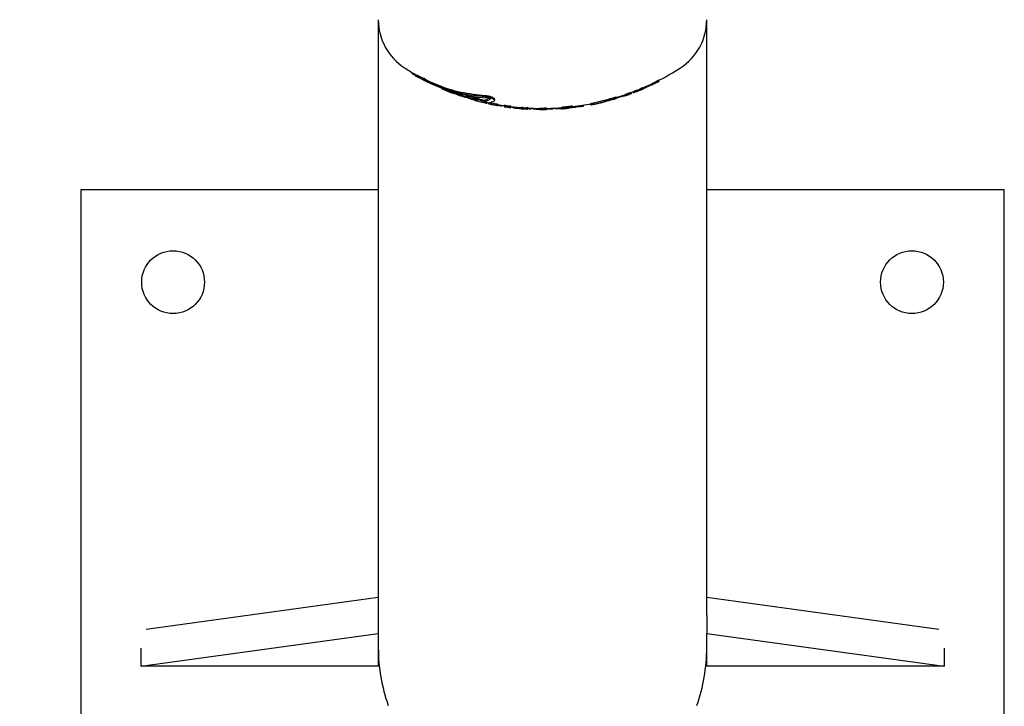
# Model space of a CAD drawing. Units: millimetres. Extents: x 1272 to 1883, y 692 to 1183.
# Drawn here: x 1554 to 1580, y 909 to 928 of the extents above; entities that cross this region are included whole.
import ezdxf

# ---------------------------------------------------------------- set-up
doc = ezdxf.new("R2010")
doc.units = ezdxf.units.MM
doc.header["$LTSCALE"] = 100
doc.layers.add('VUES', color=7, linetype='Continuous')
doc.styles.add('SLDTEXTSTYLE0', font='TXT', dxfattribs={"width": 0.75})
doc.dimstyles.new('SLDDIMSTYLE3', dxfattribs={"dimtxt": 15.875, "dimasz": 8, "dimexe": 0, "dimexo": 0.0625, "dimgap": 3.96875, "dimtad": 2, "dimdec": 0, "dimrnd": 1e-09, "dimzin": 12, "dimdsep": 46, "dimtxsty": 'SLDTEXTSTYLE0', "dimblk1": 'DOT', "dimblk2": 'DOT', "dimsah": 1, "dimcen": 0.09, "dimse1": 1, "dimse2": 1, "dimadec": 0, "dimazin": 3, "dimtfac": 1, "dimtdec": 0, "dimtofl": 0, "dimtmove": 0, "dimatfit": 3, "dimldrblk": 'DOT', "dimfxl": 0, "dimfrac": 2, "dimtolj": 1, "dimtzin": 12, "dimarcsym": 0})

# ---------------------------------------------------------------- blocks, each defined once
blk = doc.blocks.new('_Dot')
at = {"color": 0, "linetype": 'ByBlock', "lineweight": -2}
blk.add_line((-0.5, 0), (-1, 0), dxfattribs=at)
at = {"color": 0, "linetype": 'ByBlock', "const_width": 0.5}
blk.add_lwpolyline([(-0.25, 0, 1), (0.25, 0, 1)], format="xyb", close=True, dxfattribs=at)
blk = doc.blocks.new('_D_4')
at = {"layer": 'VUES', "color": 7}
blk.add_line((1292.257, 905.803), (1292.257, 1001.373), dxfattribs=at)
at = {"layer": 'VUES', "color": 7, "xscale": 8, "yscale": 8}
for p, rotation in [((1292.257, 1001.373), 89.99999999999758), ((1292.257, 905.803), 269.9999999999976)]:
    blk.add_blockref('_Dot', p, dxfattribs=dict(at, rotation=rotation))
at = {"layer": 'VUES', "color": 7, "insert": (1271.793, 941.858), "char_height": 15.875, "attachment_point": 1, "rotation": 90, "style": 'SLDTEXTSTYLE0'}
blk.add_mtext('96', dxfattribs=at)

msp = doc.modelspace()

# ---------------------------------------------------------------- linework, layer by layer
at = {"color": 7, "linetype": 'Continuous', "lineweight": 25}
for p, q in [((1563.426, 927.688), (1563.426, 914.247)), ((1572.316, 914.247), (1572.316, 927.688)), ((1564.347, 926.256), (1564.347, 926.227)), ((1564.427, 926.209), (1564.427, 926.179)), ((1570.766, 925.895), (1570.709, 925.87)), ((1570.828, 925.924), (1570.766, 925.895)), ((1570.832, 925.965), (1570.832, 925.921)), ((1570.849, 925.964), (1570.837, 925.958)), ((1570.837, 925.958), (1570.837, 925.928)), ((1570.849, 925.934), (1570.837, 925.928)), ((1570.843, 925.931), (1570.863, 925.941)), ((1570.863, 925.941), (1570.976, 925.997)), ((1570.949, 926.015), (1570.949, 925.985)), ((1570.972, 926.027), (1570.972, 925.997)), ((1571.008, 926.045), (1571.008, 926.015)), ((1571.019, 926.05), (1571.019, 926.02)), ((1565.15, 925.835), (1565.15, 925.817)), ((1565.272, 925.791), (1565.272, 925.773)), ((1565.407, 925.713), (1565.407, 925.713)), ((1565.568, 925.668), (1565.568, 925.648)), ((1565.636, 925.655), (1565.58, 925.673)), ((1565.604, 925.658), (1565.657, 925.645)), ((1565.636, 925.685), (1565.636, 925.655)), ((1565.637, 925.66), (1565.637, 925.632)), ((1565.66, 925.64), (1565.66, 925.675)), ((1565.812, 925.63), (1565.812, 925.582)), ((1566.319, 925.629), (1566.319, 925.599)), ((1570.1, 925.628), (1570.082, 925.622)), ((1570.12, 925.671), (1570.12, 925.631)), ((1570.16, 925.68), (1570.16, 925.65)), ((1570.224, 925.672), (1570.249, 925.681)), ((1570.246, 925.71), (1570.228, 925.704)), ((1570.246, 925.68), (1570.228, 925.674)), ((1570.252, 925.676), (1570.252, 925.712)), ((1570.275, 925.72), (1570.275, 925.693)), ((1570.321, 925.738), (1570.321, 925.712)), ((1570.361, 925.724), (1570.331, 925.714)), ((1570.361, 925.753), (1570.361, 925.724)), ((1570.364, 925.754), (1570.364, 925.724)), ((1570.369, 925.756), (1570.369, 925.726)), ((1570.372, 925.727), (1570.387, 925.733)), ((1570.387, 925.733), (1570.457, 925.761)), ((1570.426, 925.779), (1570.426, 925.749)), ((1570.485, 925.803), (1570.485, 925.773)), ((1570.519, 925.818), (1570.507, 925.812)), ((1570.519, 925.788), (1570.507, 925.782)), ((1570.536, 925.825), (1570.519, 925.818)), ((1570.536, 925.795), (1570.519, 925.788)), ((1570.529, 925.791), (1570.627, 925.833)), ((1570.553, 925.833), (1570.536, 925.825)), ((1570.553, 925.803), (1570.536, 925.795)), ((1570.569, 925.84), (1570.553, 925.833)), ((1570.569, 925.81), (1570.553, 925.803)), ((1570.56, 925.804), (1570.578, 925.812)), ((1570.58, 925.844), (1570.569, 925.84)), ((1570.58, 925.814), (1570.569, 925.81)), ((1570.578, 925.812), (1570.586, 925.816)), ((1570.586, 925.816), (1570.587, 925.817)), ((1570.587, 925.847), (1570.587, 925.817)), ((1570.627, 925.833), (1570.655, 925.845)), ((1570.655, 925.875), (1570.655, 925.845)), ((1570.709, 925.87), (1570.666, 925.852)), ((1565.872, 925.564), (1565.803, 925.58)), ((1565.83, 925.587), (1565.881, 925.571)), ((1565.972, 925.589), (1565.843, 925.618)), ((1565.972, 925.559), (1565.843, 925.588)), ((1565.88, 925.57), (1565.88, 925.546)), ((1566.025, 925.578), (1565.972, 925.589)), ((1566.025, 925.548), (1565.972, 925.559)), ((1566.2, 925.465), (1566.319, 925.437)), ((1566.295, 925.496), (1566.254, 925.511)), ((1566.254, 925.511), (1566.254, 925.481)), ((1566.295, 925.512), (1566.295, 925.482)), ((1566.365, 925.422), (1566.365, 925.465)), ((1566.409, 925.618), (1566.409, 925.588)), ((1566.411, 925.443), (1566.411, 925.407)), ((1566.459, 925.554), (1566.455, 925.542)), ((1566.472, 925.432), (1566.472, 925.402)), ((1566.472, 925.402), (1566.497, 925.397)), ((1566.502, 925.397), (1566.477, 925.401)), ((1566.493, 925.596), (1566.493, 925.566)), ((1566.504, 925.395), (1566.495, 925.397)), ((1566.59, 925.41), (1566.502, 925.427)), ((1566.59, 925.38), (1566.502, 925.397)), ((1566.546, 925.524), (1566.546, 925.563)), ((1566.574, 925.496), (1566.577, 925.502)), ((1566.579, 925.537), (1566.581, 925.541)), ((1566.579, 925.507), (1566.581, 925.511)), ((1566.623, 925.405), (1566.59, 925.41)), ((1566.59, 925.41), (1566.59, 925.38)), ((1566.623, 925.375), (1566.59, 925.38)), ((1566.641, 925.369), (1566.659, 925.367)), ((1566.653, 925.399), (1566.653, 925.369)), ((1566.661, 925.363), (1566.661, 925.403)), ((1566.69, 925.366), (1566.661, 925.371)), ((1566.768, 925.377), (1566.768, 925.35)), ((1566.839, 925.366), (1566.839, 925.336)), ((1566.944, 925.353), (1566.867, 925.363)), ((1566.867, 925.363), (1566.867, 925.333)), ((1568.875, 925.361), (1568.875, 925.333)), ((1568.942, 925.372), (1568.942, 925.342)), ((1568.955, 925.374), (1568.955, 925.344)), ((1568.976, 925.342), (1568.976, 925.377)), ((1569.172, 925.412), (1569.172, 925.378)), ((1569.184, 925.384), (1569.172, 925.383)), ((1569.214, 925.42), (1569.2, 925.417)), ((1569.214, 925.39), (1569.2, 925.387)), ((1569.321, 925.444), (1569.214, 925.42)), ((1569.321, 925.414), (1569.214, 925.39)), ((1569.469, 925.481), (1569.321, 925.444)), ((1569.469, 925.451), (1569.321, 925.414)), ((1569.808, 925.542), (1569.703, 925.514)), ((1569.816, 925.543), (1569.832, 925.547)), ((1569.866, 925.589), (1569.866, 925.559)), ((1570.082, 925.622), (1569.938, 925.579)), ((1566.867, 925.333), (1566.845, 925.336)), ((1566.944, 925.323), (1566.867, 925.333)), ((1566.973, 925.35), (1566.944, 925.353)), ((1566.944, 925.353), (1566.944, 925.323)), ((1566.973, 925.32), (1566.944, 925.323)), ((1566.973, 925.35), (1566.973, 925.32)), ((1566.998, 925.315), (1567.01, 925.314)), ((1567.001, 925.346), (1567.001, 925.316)), ((1567.074, 925.307), (1567.004, 925.318)), ((1567.306, 925.281), (1567.331, 925.279)), ((1567.309, 925.313), (1567.309, 925.283)), ((1567.319, 925.282), (1567.335, 925.28)), ((1567.346, 925.311), (1567.327, 925.312)), ((1567.346, 925.281), (1567.327, 925.282)), ((1567.335, 925.28), (1567.343, 925.279)), ((1567.343, 925.279), (1567.355, 925.278)), ((1567.429, 925.305), (1567.429, 925.275)), ((1567.45, 925.273), (1567.429, 925.275)), ((1567.466, 925.302), (1567.463, 925.302)), ((1567.466, 925.272), (1567.463, 925.272)), ((1567.469, 925.301), (1567.466, 925.302)), ((1567.469, 925.271), (1567.466, 925.272)), ((1567.486, 925.301), (1567.469, 925.301)), ((1567.486, 925.271), (1567.469, 925.271)), ((1567.565, 925.265), (1567.565, 925.295)), ((1567.634, 925.292), (1567.634, 925.268)), ((1567.682, 925.265), (1567.634, 925.268)), ((1567.809, 925.258), (1567.713, 925.263)), ((1567.789, 925.289), (1567.789, 925.259)), ((1567.789, 925.259), (1567.815, 925.259)), ((1567.82, 925.289), (1567.795, 925.289)), ((1567.795, 925.289), (1567.795, 925.259)), ((1567.82, 925.259), (1567.795, 925.259)), ((1567.823, 925.258), (1567.809, 925.258)), ((1567.925, 925.291), (1567.82, 925.289)), ((1567.82, 925.289), (1567.82, 925.259)), ((1567.925, 925.261), (1567.82, 925.259)), ((1567.917, 925.259), (1567.959, 925.259)), ((1567.925, 925.291), (1567.925, 925.261)), ((1567.955, 925.291), (1567.955, 925.261)), ((1567.959, 925.259), (1567.978, 925.261)), ((1567.978, 925.291), (1567.978, 925.261)), ((1568.054, 925.29), (1568.054, 925.264)), ((1568.12, 925.292), (1568.12, 925.265)), ((1568.147, 925.294), (1568.147, 925.266)), ((1568.153, 925.294), (1568.153, 925.267)), ((1568.23, 925.297), (1568.23, 925.273)), ((1568.279, 925.274), (1568.23, 925.273)), ((1568.406, 925.279), (1568.31, 925.275)), ((1568.386, 925.308), (1568.386, 925.278)), ((1568.386, 925.278), (1568.412, 925.28)), ((1568.392, 925.309), (1568.392, 925.279)), ((1568.416, 925.281), (1568.392, 925.279)), ((1568.42, 925.28), (1568.406, 925.279)), ((1568.413, 925.316), (1568.413, 925.286)), ((1568.413, 925.286), (1568.538, 925.296)), ((1568.522, 925.292), (1568.416, 925.281)), ((1568.425, 925.288), (1568.416, 925.287)), ((1568.439, 925.319), (1568.425, 925.318)), ((1568.439, 925.289), (1568.425, 925.288)), ((1568.479, 925.323), (1568.439, 925.319)), ((1568.479, 925.293), (1568.439, 925.289)), ((1568.556, 925.293), (1568.574, 925.296)), ((1568.583, 925.337), (1568.583, 925.307)), ((1568.592, 925.302), (1568.643, 925.31)), ((1568.649, 925.346), (1568.649, 925.316)), ((1568.676, 925.348), (1568.676, 925.318)), ((1568.683, 925.348), (1568.683, 925.318)), ((1568.696, 925.337), (1568.696, 925.311)), ((1568.79, 925.349), (1568.79, 925.321)), ((1568.875, 925.333), (1568.79, 925.321)), ((1568.955, 925.344), (1568.942, 925.342)), ((1555.371, 923.088), (1555.371, 898.088)), ((1563.426, 923.088), (1555.371, 923.088)), ((1580.371, 923.088), (1572.316, 923.088)), ((1580.371, 898.088), (1580.371, 923.088)), ((1563.426, 914.247), (1563.426, 911.571)), ((1572.316, 911.571), (1572.316, 914.247)), ((1557.142, 911.198), (1563.426, 912.061)), ((1572.316, 912.061), (1578.6, 911.198)), ((1563.426, 911.571), (1563.426, 911.08)), ((1572.316, 911.571), (1572.316, 911.08)), ((1556.999, 910.198), (1563.426, 911.08)), ((1563.426, 911.08), (1563.426, 910.198)), ((1572.31, 911.148), (1572.316, 911.148)), ((1572.316, 911.08), (1578.743, 910.198)), ((1572.316, 910.198), (1572.316, 911.08)), ((1556.999, 910.688), (1556.999, 910.198)), ((1578.743, 910.688), (1578.743, 910.198)), ((1563.426, 910.198), (1556.999, 910.198)), ((1578.743, 910.198), (1572.316, 910.198))]:
    msp.add_line(p, q, dxfattribs=at)
at = {"color": 7, "linetype": 'Continuous', "lineweight": 25, "flags": 128}
for points in [[(1570.65, 925.872), (1570.79, 925.936), (1570.819, 925.95)], [(1565.66, 925.652), (1565.725, 925.63), (1565.803, 925.605)], [(1569.866, 925.583), (1570.006, 925.627), (1570.119, 925.664)], [(1570.25, 925.711), (1570.293, 925.727), (1570.361, 925.753)], [(1570.457, 925.761), (1570.445, 925.756), (1570.435, 925.752)], [(1570.506, 925.781), (1570.516, 925.785), (1570.529, 925.791)], [(1567.355, 925.278), (1567.361, 925.277), (1567.362, 925.277)]]:
    msp.add_lwpolyline(points, dxfattribs=at)
at = {"color": 7, "linetype": 'Continuous', "lineweight": 25}
for centre in [(1557.871, 920.588), (1577.871, 920.588)]:
    msp.add_circle(centre, 0.85, dxfattribs=at)
for centre, radius, start, end in [((1564.974, 927.688), 1.548, 180, 237.2298), ((1570.768, 927.688), 1.548, 302.7702, 0), ((1567.871, 932.188), 6.9, 237.2298, 239.8548), ((1567.871, 932.158), 6.9, 240.0355, 241.1164), ((1567.871, 932.188), 6.9, 297.1802, 302.7702), ((1566.664, 929.92), 4.357, 240.8023, 266.146), ((1568.218, 931.415), 6.053, 295.7609, 296.1594), ((1568.218, 931.385), 6.053, 295.7609, 296.1594), ((1567.871, 932.158), 6.9, 246.8227, 249.1213), ((1567.976, 931.975), 6.663, 291.5754, 292.1261), ((1567.976, 931.945), 6.663, 291.5754, 292.1261), ((1567.871, 932.158), 6.9, 291.8119, 292.4491), ((1569.782, 927.416), 1.759, 293.567, 294.3263), ((1569.782, 927.386), 1.759, 293.567, 294.3263), ((1567.873, 932.142), 6.884, 292.9709, 293.7539), ((1567.873, 932.172), 6.884, 293.2154, 293.7539), ((1567.871, 932.158), 6.9, 254.6381, 255.9823), ((1566.194, 925.992), 0.52, 281.2246, 300.1763), ((1566.204, 925.987), 0.484, 280.862, 292.2086), ((1566.34, 925.937), 0.499, 277.8599, 297.9115), ((1567.871, 932.188), 6.9, 257.7801, 258.299), ((1566.695, 926.403), 1.026, 254.7561, 258.8034), ((1567.871, 932.158), 6.9, 258.47, 259.3576), ((1566.78, 926.354), 0.994, 259.3543, 261.9239), ((1567.871, 932.188), 6.9, 259.901, 261.5289), ((1567.871, 932.188), 6.9, 276.8625, 281.1004), ((1567.871, 932.158), 6.9, 281.1004, 281.716), ((1567.014, 926.403), 1.082, 260.9604, 262.4815), ((1567.537, 929.639), 4.359, 260.9313, 261.161), ((1567.871, 932.158), 6.9, 261.5289, 262.2843), ((1567.871, 932.188), 6.9, 262.2843, 264.8392), ((1567.077, 926.293), 0.982, 262.2809, 265.3878), ((1567.537, 928.457), 3.184, 261.6486, 266.1495), ((1567.536, 928.474), 3.171, 264.839, 265.9057), ((1567.871, 932.158), 6.9, 264.8392, 265.3017), ((1567.35, 925.458), 0.179, 261.4275, 264.0777), ((1567.871, 932.188), 6.897, 265.638, 266.3295), ((1567.871, 932.158), 6.897, 265.638, 266.3295), ((1567.871, 932.158), 6.9, 265.7714, 266.8014), ((1567.871, 932.188), 6.9, 266.8014, 269.3222), ((1567.871, 932.158), 6.9, 269.4888, 270), ((1567.871, 932.158), 6.9, 270, 270.3808), ((1567.871, 932.188), 6.9, 270.8778, 274.4088), ((1567.871, 932.158), 6.9, 274.4088, 275.2915), ((1568.416, 926.271), 0.987, 275.2939, 278.1074)]:
    msp.add_arc(centre, radius, start, end, dxfattribs=at)
for start_param, end_param in [(1.570796, 1.919771), (4.363414, 4.712389)]:
    msp.add_ellipse((1567.871, 910.688), major_axis=(0, 4.533), ratio=0.980581, start_param=start_param, end_param=end_param, dxfattribs=at)
for points, knots in [([(1564.427, 926.179), (1564.409, 926.189), (1564.382, 926.205), (1564.359, 926.219), (1564.349, 926.225), (1564.348, 926.226), (1564.348, 926.227)], [0, 0, 0, 0, 0.417762, 0.625321, 0.832363, 1, 1, 1, 1]), ([(1566.319, 925.629), (1566.102, 925.653), (1565.669, 925.701), (1565.032, 925.897), (1564.629, 926.105), (1564.427, 926.209)], [0, 0, 0, 0, 0.333337, 0.666643, 1, 1, 1, 1]), ([(1566.319, 925.599), (1566.102, 925.623), (1565.669, 925.671), (1565.032, 925.866), (1564.629, 926.075), (1564.427, 926.179)], [0, 0, 0, 0, 0.333205, 0.666472, 1, 1, 1, 1]), ([(1570.837, 925.928), (1570.836, 925.928), (1570.835, 925.927), (1570.833, 925.926), (1570.832, 925.926), (1570.833, 925.926), (1570.834, 925.927), (1570.837, 925.928), (1570.84, 925.929), (1570.842, 925.93), (1570.843, 925.931)], [0, 0, 0, 0, 0.124996, 0.249772, 0.374506, 0.499372, 0.624418, 0.749577, 0.874772, 1, 1, 1, 1]), ([(1570.884, 925.951), (1570.874, 925.946), (1570.863, 925.941), (1570.853, 925.936), (1570.851, 925.935)], [0, 0, 0, 0, 0.865658, 1, 1, 1, 1]), ([(1570.931, 925.974), (1570.931, 925.974), (1570.93, 925.974), (1570.926, 925.971), (1570.916, 925.967), (1570.901, 925.959), (1570.89, 925.953), (1570.884, 925.951)], [0, 0, 0, 0, 0.125253, 0.250364, 0.499927, 0.749684, 1, 1, 1, 1]), ([(1570.949, 926.015), (1570.947, 926.013), (1570.942, 926.01), (1570.927, 926.003), (1570.909, 925.993), (1570.894, 925.986), (1570.886, 925.982)], [0, 0, 0, 0, 0.250032, 0.500077, 0.749954, 1, 1, 1, 1]), ([(1570.949, 925.985), (1570.947, 925.983), (1570.942, 925.98), (1570.927, 925.973), (1570.909, 925.963), (1570.894, 925.956), (1570.886, 925.952)], [0, 0, 0, 0, 0.250032, 0.500077, 0.749954, 1, 1, 1, 1]), ([(1570.972, 926.027), (1570.969, 926.025), (1570.964, 926.023), (1570.958, 926.019), (1570.952, 926.016), (1570.95, 926.015), (1570.949, 926.015)], [0, 0, 0, 0, 0.2499872, 0.4993163, 0.7491141, 1, 1, 1, 1]), ([(1570.972, 925.997), (1570.969, 925.995), (1570.964, 925.993), (1570.958, 925.989), (1570.952, 925.986), (1570.95, 925.985), (1570.949, 925.985)], [0, 0, 0, 0, 0.249987, 0.499316, 0.749114, 1, 1, 1, 1]), ([(1571.008, 926.045), (1571.005, 926.043), (1571, 926.041), (1570.99, 926.036), (1570.981, 926.031), (1570.975, 926.028), (1570.972, 926.027)], [0, 0, 0, 0, 0.249676, 0.499154, 0.749116, 1, 1, 1, 1]), ([(1571.008, 926.015), (1571.005, 926.013), (1571, 926.011), (1570.99, 926.006), (1570.981, 926.001), (1570.975, 925.998), (1570.972, 925.997)], [0, 0, 0, 0, 0.249676, 0.499154, 0.749116, 1, 1, 1, 1]), ([(1570.976, 925.997), (1570.981, 926), (1570.992, 926.005), (1571.005, 926.012), (1571.015, 926.017), (1571.018, 926.019), (1571.019, 926.02)], [0, 0, 0, 0, 0.250065, 0.499446, 0.749057, 1, 1, 1, 1]), ([(1571.019, 926.05), (1571.019, 926.05), (1571.018, 926.05), (1571.016, 926.049), (1571.012, 926.047), (1571.009, 926.045), (1571.008, 926.045)], [0, 0, 0, 0, 0.24964, 0.4989732, 0.7471081, 1, 1, 1, 1]), ([(1571.019, 926.02), (1571.019, 926.02), (1571.018, 926.02), (1571.016, 926.019), (1571.012, 926.017), (1571.009, 926.015), (1571.008, 926.015)], [0, 0, 0, 0, 0.249648, 0.498988, 0.748957, 1, 1, 1, 1]), ([(1571.024, 926.024), (1571.024, 926.024), (1571.023, 926.023), (1571.023, 926.023), (1571.022, 926.023)], [0, 0, 0, 0, 0.499262, 1, 1, 1, 1]), ([(1565.272, 925.773), (1565.24, 925.784), (1565.175, 925.807), (1565.158, 925.814), (1565.15, 925.817)], [0, 0, 0, 0, 0.5002076, 1, 1, 1, 1]), ([(1565.58, 925.673), (1565.521, 925.692), (1565.403, 925.729), (1565.316, 925.758), (1565.272, 925.773)], [0, 0, 0, 0, 0.500104, 1, 1, 1, 1]), ([(1565.407, 925.713), (1565.417, 925.71), (1565.438, 925.703), (1565.548, 925.673), (1565.604, 925.658)], [0, 0, 0, 0, 0.4997487, 1, 1, 1, 1]), ([(1565.568, 925.661), (1565.555, 925.665), (1565.514, 925.678), (1565.461, 925.696), (1565.415, 925.711), (1565.41, 925.712), (1565.407, 925.713)], [0, 0, 0, 0, 0.1337591, 0.4214217, 0.7100311, 1, 1, 1, 1]), ([(1565.586, 925.65), (1565.583, 925.651), (1565.576, 925.653), (1565.573, 925.655), (1565.571, 925.655)], [0, 0, 0, 0, 0.4994425, 1, 1, 1, 1]), ([(1565.637, 925.632), (1565.628, 925.635), (1565.61, 925.641), (1565.594, 925.647), (1565.586, 925.65)], [0, 0, 0, 0, 0.499148, 1, 1, 1, 1]), ([(1565.66, 925.675), (1565.66, 925.675), (1565.66, 925.675), (1565.659, 925.676), (1565.656, 925.677), (1565.652, 925.679), (1565.646, 925.682), (1565.64, 925.683), (1565.637, 925.684), (1565.636, 925.685)], [0, 0, 0, 0, 0.027471, 0.191169, 0.359976, 0.537717, 0.725019, 0.918475, 1, 1, 1, 1]), ([(1565.657, 925.645), (1565.658, 925.645), (1565.66, 925.645), (1565.661, 925.645), (1565.659, 925.646), (1565.656, 925.647), (1565.652, 925.649), (1565.647, 925.651), (1565.642, 925.653), (1565.638, 925.654), (1565.636, 925.655)], [0, 0, 0, 0, 0.124899, 0.249797, 0.37477, 0.499799, 0.624833, 0.749807, 0.87468, 1, 1, 1, 1]), ([(1565.803, 925.58), (1565.794, 925.583), (1565.774, 925.587), (1565.733, 925.6), (1565.686, 925.615), (1565.653, 925.626), (1565.637, 925.632)], [0, 0, 0, 0, 0.249834, 0.498641, 0.748657, 1, 1, 1, 1]), ([(1565.843, 925.618), (1565.837, 925.62), (1565.826, 925.623), (1565.818, 925.624), (1565.814, 925.625)], [0, 0, 0, 0, 0.499182, 1, 1, 1, 1]), ([(1566.409, 925.618), (1566.393, 925.621), (1566.36, 925.626), (1566.333, 925.628), (1566.319, 925.629)], [0, 0, 0, 0, 0.500078, 1, 1, 1, 1]), ([(1570.119, 925.635), (1570.115, 925.633), (1570.108, 925.631), (1570.103, 925.629), (1570.1, 925.628)], [0, 0, 0, 0, 0.499807, 1, 1, 1, 1]), ([(1570.123, 925.667), (1570.122, 925.666), (1570.12, 925.666), (1570.119, 925.665), (1570.12, 925.665), (1570.121, 925.666), (1570.122, 925.666)], [0, 0, 0, 0, 0.250076, 0.499812, 0.749487, 1, 1, 1, 1]), ([(1570.123, 925.637), (1570.122, 925.636), (1570.12, 925.636), (1570.119, 925.635), (1570.12, 925.635), (1570.121, 925.636), (1570.122, 925.636)], [0, 0, 0, 0, 0.250076, 0.499812, 0.749487, 1, 1, 1, 1]), ([(1570.122, 925.636), (1570.125, 925.637), (1570.131, 925.639), (1570.139, 925.642), (1570.144, 925.643)], [0, 0, 0, 0, 0.499194, 1, 1, 1, 1]), ([(1570.16, 925.68), (1570.153, 925.678), (1570.139, 925.672), (1570.128, 925.669), (1570.123, 925.667)], [0, 0, 0, 0, 0.499208, 1, 1, 1, 1]), ([(1570.16, 925.65), (1570.153, 925.648), (1570.139, 925.642), (1570.128, 925.639), (1570.123, 925.637)], [0, 0, 0, 0, 0.499208, 1, 1, 1, 1]), ([(1570.142, 925.643), (1570.142, 925.643), (1570.141, 925.642), (1570.139, 925.642), (1570.136, 925.641), (1570.134, 925.64), (1570.133, 925.639)], [0, 0, 0, 0, 0.249707, 0.499655, 0.749727, 1, 1, 1, 1]), ([(1570.144, 925.643), (1570.149, 925.645), (1570.161, 925.649), (1570.174, 925.654), (1570.18, 925.656)], [0, 0, 0, 0, 0.499135, 1, 1, 1, 1]), ([(1570.19, 925.691), (1570.187, 925.69), (1570.183, 925.688), (1570.175, 925.686), (1570.168, 925.683), (1570.163, 925.681), (1570.16, 925.68)], [0, 0, 0, 0, 0.249696, 0.499074, 0.750366, 1, 1, 1, 1]), ([(1570.19, 925.661), (1570.187, 925.66), (1570.183, 925.658), (1570.175, 925.656), (1570.168, 925.653), (1570.163, 925.651), (1570.16, 925.65)], [0, 0, 0, 0, 0.249711, 0.499103, 0.749031, 1, 1, 1, 1]), ([(1570.18, 925.656), (1570.188, 925.659), (1570.203, 925.664), (1570.217, 925.669), (1570.224, 925.672)], [0, 0, 0, 0, 0.499234, 1, 1, 1, 1]), ([(1570.206, 925.696), (1570.204, 925.696), (1570.199, 925.694), (1570.193, 925.692), (1570.19, 925.691)], [0, 0, 0, 0, 0.499225, 1, 1, 1, 1]), ([(1570.206, 925.666), (1570.204, 925.666), (1570.199, 925.664), (1570.193, 925.662), (1570.19, 925.661)], [0, 0, 0, 0, 0.499225, 1, 1, 1, 1]), ([(1570.228, 925.704), (1570.226, 925.703), (1570.219, 925.701), (1570.212, 925.698), (1570.208, 925.697), (1570.206, 925.696)], [0, 0, 0, 0, 0.258858, 0.740047, 1, 1, 1, 1]), ([(1570.228, 925.674), (1570.224, 925.672), (1570.215, 925.669), (1570.209, 925.667), (1570.206, 925.666)], [0, 0, 0, 0, 0.500559, 1, 1, 1, 1]), ([(1570.252, 925.712), (1570.252, 925.712), (1570.252, 925.712), (1570.251, 925.712), (1570.248, 925.711), (1570.247, 925.711), (1570.246, 925.71)], [0, 0, 0, 0, 0.204192, 0.464365, 0.730806, 1, 1, 1, 1]), ([(1570.249, 925.681), (1570.25, 925.682), (1570.251, 925.682), (1570.252, 925.682), (1570.252, 925.682), (1570.252, 925.682), (1570.251, 925.682), (1570.25, 925.682), (1570.248, 925.681), (1570.246, 925.68), (1570.246, 925.68)], [0, 0, 0, 0, 0.125058, 0.249888, 0.374707, 0.499749, 0.624826, 0.749808, 0.874826, 1, 1, 1, 1]), ([(1570.269, 925.691), (1570.269, 925.691), (1570.268, 925.69), (1570.266, 925.69), (1570.264, 925.689), (1570.263, 925.689), (1570.263, 925.688)], [0, 0, 0, 0, 0.2501, 0.499987, 0.749726, 1, 1, 1, 1]), ([(1570.274, 925.693), (1570.273, 925.692), (1570.272, 925.692), (1570.27, 925.691), (1570.269, 925.691)], [0, 0, 0, 0, 0.499063, 1, 1, 1, 1]), ([(1570.275, 925.693), (1570.275, 925.693), (1570.276, 925.693), (1570.276, 925.693), (1570.275, 925.693), (1570.274, 925.693), (1570.274, 925.693)], [0, 0, 0, 0, 0.250005, 0.499709, 0.749621, 1, 1, 1, 1]), ([(1570.331, 925.714), (1570.328, 925.713), (1570.321, 925.711), (1570.321, 925.712), (1570.321, 925.712)], [0, 0, 0, 0, 0.4992461, 1, 1, 1, 1]), ([(1570.369, 925.756), (1570.368, 925.756), (1570.366, 925.755), (1570.364, 925.755), (1570.364, 925.754), (1570.364, 925.754)], [0, 0, 0, 0, 0.498285, 0.750546, 1, 1, 1, 1]), ([(1570.369, 925.726), (1570.368, 925.726), (1570.366, 925.725), (1570.364, 925.725), (1570.364, 925.724), (1570.364, 925.724)], [0, 0, 0, 0, 0.49831, 0.748889, 1, 1, 1, 1]), ([(1570.364, 925.724), (1570.364, 925.724), (1570.364, 925.724), (1570.365, 925.725), (1570.365, 925.725)], [0, 0, 0, 0, 0.499123, 1, 1, 1, 1]), ([(1570.365, 925.725), (1570.366, 925.725), (1570.368, 925.726), (1570.37, 925.727), (1570.372, 925.727)], [0, 0, 0, 0, 0.499355, 1, 1, 1, 1]), ([(1570.426, 925.779), (1570.42, 925.777), (1570.41, 925.773), (1570.39, 925.765), (1570.377, 925.76), (1570.369, 925.756)], [0, 0, 0, 0, 0.25628, 0.51256, 1, 1, 1, 1]), ([(1570.426, 925.749), (1570.415, 925.745), (1570.394, 925.737), (1570.377, 925.73), (1570.369, 925.726)], [0, 0, 0, 0, 0.4992794, 1, 1, 1, 1]), ([(1570.585, 925.846), (1570.585, 925.846), (1570.584, 925.846), (1570.583, 925.846), (1570.581, 925.845), (1570.58, 925.844), (1570.58, 925.844)], [0, 0, 0, 0, 0.246779, 0.499528, 0.746687, 1, 1, 1, 1]), ([(1570.585, 925.816), (1570.585, 925.816), (1570.584, 925.816), (1570.583, 925.816), (1570.581, 925.815), (1570.58, 925.814), (1570.58, 925.814)], [0, 0, 0, 0, 0.24962, 0.499461, 0.749292, 1, 1, 1, 1]), ([(1570.587, 925.847), (1570.587, 925.847), (1570.587, 925.847), (1570.585, 925.847), (1570.585, 925.846)], [0, 0, 0, 0, 0.499104, 1, 1, 1, 1]), ([(1570.587, 925.817), (1570.587, 925.817), (1570.587, 925.817), (1570.585, 925.817), (1570.585, 925.816)], [0, 0, 0, 0, 0.4991035, 1, 1, 1, 1]), ([(1570.652, 925.874), (1570.652, 925.874), (1570.651, 925.873), (1570.649, 925.872), (1570.647, 925.872), (1570.646, 925.871)], [0, 0, 0, 0, 0.2577281, 0.7054921, 1, 1, 1, 1]), ([(1570.652, 925.844), (1570.652, 925.844), (1570.65, 925.843), (1570.647, 925.842), (1570.646, 925.841)], [0, 0, 0, 0, 0.499044, 1, 1, 1, 1]), ([(1570.655, 925.875), (1570.655, 925.875), (1570.656, 925.875), (1570.655, 925.875), (1570.654, 925.875), (1570.653, 925.874), (1570.652, 925.874)], [0, 0, 0, 0, 0.249778, 0.499501, 0.74667, 1, 1, 1, 1]), ([(1570.655, 925.845), (1570.655, 925.845), (1570.656, 925.845), (1570.655, 925.845), (1570.654, 925.845), (1570.653, 925.844), (1570.652, 925.844)], [0, 0, 0, 0, 0.2498469, 0.4996394, 0.7496204, 1, 1, 1, 1]), ([(1565.814, 925.595), (1565.813, 925.595), (1565.812, 925.595), (1565.811, 925.595), (1565.812, 925.594), (1565.814, 925.593), (1565.817, 925.592), (1565.821, 925.59), (1565.825, 925.589), (1565.828, 925.588), (1565.83, 925.587)], [0, 0, 0, 0, 0.125032, 0.249943, 0.37486, 0.499893, 0.625047, 0.750014, 0.874925, 1, 1, 1, 1]), ([(1565.843, 925.588), (1565.837, 925.59), (1565.826, 925.593), (1565.818, 925.594), (1565.814, 925.595)], [0, 0, 0, 0, 0.499182, 1, 1, 1, 1]), ([(1565.881, 925.571), (1565.919, 925.56), (1565.993, 925.537), (1566.052, 925.518), (1566.081, 925.508)], [0, 0, 0, 0, 0.500256, 1, 1, 1, 1]), ([(1566.12, 925.492), (1566.117, 925.491), (1566.111, 925.488), (1566.062, 925.499), (1565.988, 925.52), (1565.918, 925.543), (1565.883, 925.555)], [0, 0, 0, 0, 0.2504702, 0.4995837, 0.7490725, 1, 1, 1, 1]), ([(1566.065, 925.568), (1566.062, 925.569), (1566.055, 925.571), (1566.041, 925.575), (1566.032, 925.577), (1566.025, 925.578)], [0, 0, 0, 0, 0.256716, 0.5134261, 1, 1, 1, 1]), ([(1566.065, 925.538), (1566.058, 925.54), (1566.045, 925.544), (1566.032, 925.547), (1566.025, 925.548)], [0, 0, 0, 0, 0.4994961, 1, 1, 1, 1]), ([(1566.254, 925.511), (1566.226, 925.52), (1566.17, 925.538), (1566.1, 925.558), (1566.065, 925.568)], [0, 0, 0, 0, 0.499899, 1, 1, 1, 1]), ([(1566.254, 925.481), (1566.226, 925.49), (1566.17, 925.508), (1566.1, 925.528), (1566.065, 925.538)], [0, 0, 0, 0, 0.499899, 1, 1, 1, 1]), ([(1566.081, 925.508), (1566.092, 925.504), (1566.114, 925.497), (1566.118, 925.494), (1566.12, 925.492)], [0, 0, 0, 0, 0.499439, 1, 1, 1, 1]), ([(1566.319, 925.437), (1566.335, 925.435), (1566.367, 925.43), (1566.367, 925.437), (1566.331, 925.454), (1566.28, 925.472), (1566.254, 925.481)], [0, 0, 0, 0, 0.249958, 0.499357, 0.749287, 1, 1, 1, 1]), ([(1566.295, 925.482), (1566.318, 925.474), (1566.363, 925.46), (1566.393, 925.448), (1566.409, 925.442)], [0, 0, 0, 0, 0.500061, 1, 1, 1, 1]), ([(1566.409, 925.588), (1566.393, 925.591), (1566.36, 925.596), (1566.333, 925.598), (1566.319, 925.599)], [0, 0, 0, 0, 0.500078, 1, 1, 1, 1]), ([(1566.371, 925.573), (1566.379, 925.572), (1566.395, 925.571), (1566.413, 925.568), (1566.423, 925.567)], [0, 0, 0, 0, 0.499421, 1, 1, 1, 1]), ([(1566.493, 925.596), (1566.48, 925.601), (1566.454, 925.609), (1566.424, 925.615), (1566.409, 925.618)], [0, 0, 0, 0, 0.4997186, 1, 1, 1, 1]), ([(1566.493, 925.566), (1566.48, 925.571), (1566.454, 925.579), (1566.424, 925.585), (1566.409, 925.588)], [0, 0, 0, 0, 0.499719, 1, 1, 1, 1]), ([(1566.425, 925.413), (1566.417, 925.415), (1566.408, 925.418), (1566.412, 925.418), (1566.412, 925.418)], [0, 0, 0, 0, 0.847861, 1, 1, 1, 1]), ([(1566.423, 925.567), (1566.425, 925.566), (1566.429, 925.565), (1566.435, 925.564), (1566.441, 925.562), (1566.446, 925.561), (1566.451, 925.559), (1566.455, 925.557), (1566.457, 925.555), (1566.458, 925.554), (1566.459, 925.554)], [0, 0, 0, 0, 0.125018, 0.249879, 0.375066, 0.500045, 0.624946, 0.750084, 0.874932, 1, 1, 1, 1]), ([(1566.477, 925.431), (1566.476, 925.432), (1566.473, 925.432), (1566.47, 925.432), (1566.47, 925.433), (1566.471, 925.432), (1566.472, 925.432)], [0, 0, 0, 0, 0.249877, 0.499646, 0.749375, 1, 1, 1, 1]), ([(1566.477, 925.401), (1566.476, 925.402), (1566.473, 925.402), (1566.47, 925.402), (1566.47, 925.403), (1566.471, 925.402), (1566.472, 925.402)], [0, 0, 0, 0, 0.249877, 0.499646, 0.749375, 1, 1, 1, 1]), ([(1566.502, 925.427), (1566.499, 925.427), (1566.495, 925.428), (1566.486, 925.43), (1566.481, 925.431), (1566.477, 925.431)], [0, 0, 0, 0, 0.255511, 0.511015, 1, 1, 1, 1]), ([(1566.546, 925.563), (1566.545, 925.566), (1566.542, 925.572), (1566.523, 925.584), (1566.502, 925.593), (1566.493, 925.596)], [0, 0, 0, 0, 0.343696, 0.687001, 1, 1, 1, 1]), ([(1566.546, 925.533), (1566.545, 925.535), (1566.544, 925.539), (1566.533, 925.548), (1566.516, 925.557), (1566.501, 925.563), (1566.493, 925.566)], [0, 0, 0, 0, 0.249915, 0.499584, 0.749542, 1, 1, 1, 1]), ([(1566.497, 925.397), (1566.498, 925.396), (1566.5, 925.396), (1566.502, 925.395), (1566.504, 925.395), (1566.504, 925.395), (1566.504, 925.395)], [0, 0, 0, 0, 0.249796, 0.499169, 0.749208, 1, 1, 1, 1]), ([(1566.581, 925.541), (1566.578, 925.544), (1566.573, 925.551), (1566.555, 925.559), (1566.546, 925.563)], [0, 0, 0, 0, 0.4994918, 1, 1, 1, 1]), ([(1566.581, 925.511), (1566.578, 925.514), (1566.573, 925.521), (1566.555, 925.529), (1566.546, 925.533)], [0, 0, 0, 0, 0.499492, 1, 1, 1, 1]), ([(1566.653, 925.399), (1566.648, 925.4), (1566.638, 925.402), (1566.628, 925.404), (1566.623, 925.405)], [0, 0, 0, 0, 0.499431, 1, 1, 1, 1]), ([(1566.653, 925.369), (1566.648, 925.37), (1566.638, 925.372), (1566.628, 925.374), (1566.623, 925.375)], [0, 0, 0, 0, 0.499431, 1, 1, 1, 1]), ([(1566.659, 925.397), (1566.66, 925.397), (1566.662, 925.397), (1566.661, 925.397), (1566.658, 925.398), (1566.654, 925.399), (1566.653, 925.399)], [0, 0, 0, 0, 0.249816, 0.499614, 0.749411, 1, 1, 1, 1]), ([(1566.659, 925.367), (1566.66, 925.367), (1566.662, 925.367), (1566.661, 925.367), (1566.658, 925.368), (1566.654, 925.369), (1566.653, 925.369)], [0, 0, 0, 0, 0.249816, 0.499614, 0.749411, 1, 1, 1, 1]), ([(1566.768, 925.35), (1566.758, 925.352), (1566.738, 925.356), (1566.706, 925.363), (1566.69, 925.366)], [0, 0, 0, 0, 0.4999, 1, 1, 1, 1]), ([(1566.845, 925.366), (1566.843, 925.366), (1566.84, 925.366), (1566.838, 925.367), (1566.837, 925.367), (1566.838, 925.366), (1566.839, 925.366)], [0, 0, 0, 0, 0.249873, 0.499629, 0.749317, 1, 1, 1, 1]), ([(1566.867, 925.363), (1566.865, 925.363), (1566.861, 925.364), (1566.853, 925.365), (1566.848, 925.365), (1566.845, 925.366)], [0, 0, 0, 0, 0.25502, 0.510034, 1, 1, 1, 1]), ([(1569.272, 925.402), (1569.28, 925.403), (1569.297, 925.407), (1569.338, 925.417), (1569.375, 925.426), (1569.394, 925.43)], [0, 0, 0, 0, 0.305585, 0.651812, 1, 1, 1, 1]), ([(1569.394, 925.43), (1569.452, 925.445), (1569.569, 925.474), (1569.702, 925.513), (1569.769, 925.532)], [0, 0, 0, 0, 0.49991, 1, 1, 1, 1]), ([(1569.789, 925.57), (1569.734, 925.554), (1569.622, 925.522), (1569.52, 925.495), (1569.469, 925.481)], [0, 0, 0, 0, 0.499292, 1, 1, 1, 1]), ([(1569.789, 925.54), (1569.733, 925.524), (1569.622, 925.492), (1569.52, 925.465), (1569.469, 925.451)], [0, 0, 0, 0, 0.500058, 1, 1, 1, 1]), ([(1569.769, 925.532), (1569.776, 925.534), (1569.79, 925.538), (1569.803, 925.542), (1569.809, 925.544)], [0, 0, 0, 0, 0.5000486, 1, 1, 1, 1]), ([(1569.837, 925.583), (1569.833, 925.582), (1569.825, 925.58), (1569.809, 925.575), (1569.797, 925.572), (1569.789, 925.57)], [0, 0, 0, 0, 0.256139, 0.512251, 1, 1, 1, 1]), ([(1569.837, 925.553), (1569.829, 925.551), (1569.814, 925.547), (1569.797, 925.542), (1569.789, 925.54)], [0, 0, 0, 0, 0.499259, 1, 1, 1, 1]), ([(1569.807, 925.54), (1569.807, 925.54), (1569.807, 925.54), (1569.807, 925.54), (1569.808, 925.54), (1569.809, 925.541), (1569.811, 925.541), (1569.812, 925.542), (1569.814, 925.542), (1569.816, 925.542), (1569.816, 925.543)], [0, 0, 0, 0, 0.124999, 0.249845, 0.37471, 0.499755, 0.624817, 0.749701, 0.874707, 1, 1, 1, 1]), ([(1569.813, 925.543), (1569.812, 925.542), (1569.809, 925.541), (1569.808, 925.541), (1569.807, 925.54)], [0, 0, 0, 0, 0.499203, 1, 1, 1, 1]), ([(1569.809, 925.544), (1569.811, 925.544), (1569.814, 925.545), (1569.818, 925.546), (1569.821, 925.546), (1569.821, 925.546), (1569.821, 925.546)], [0, 0, 0, 0, 0.250231, 0.500038, 0.749828, 1, 1, 1, 1]), ([(1569.821, 925.546), (1569.821, 925.546), (1569.821, 925.545), (1569.816, 925.544), (1569.813, 925.543)], [0, 0, 0, 0, 0.499471, 1, 1, 1, 1]), ([(1569.832, 925.547), (1569.836, 925.549), (1569.845, 925.552), (1569.852, 925.554), (1569.855, 925.555)], [0, 0, 0, 0, 0.499187, 1, 1, 1, 1]), ([(1569.863, 925.59), (1569.859, 925.589), (1569.853, 925.588), (1569.842, 925.585), (1569.837, 925.583)], [0, 0, 0, 0, 0.499175, 1, 1, 1, 1]), ([(1569.863, 925.56), (1569.859, 925.559), (1569.853, 925.558), (1569.842, 925.555), (1569.837, 925.553)], [0, 0, 0, 0, 0.499175, 1, 1, 1, 1]), ([(1569.855, 925.555), (1569.858, 925.556), (1569.863, 925.558), (1569.865, 925.559), (1569.866, 925.559)], [0, 0, 0, 0, 0.499183, 1, 1, 1, 1]), ([(1569.866, 925.589), (1569.866, 925.59), (1569.867, 925.59), (1569.864, 925.59), (1569.863, 925.59)], [0, 0, 0, 0, 0.499489, 1, 1, 1, 1]), ([(1569.866, 925.559), (1569.866, 925.56), (1569.867, 925.56), (1569.864, 925.56), (1569.863, 925.56)], [0, 0, 0, 0, 0.499489, 1, 1, 1, 1]), ([(1569.938, 925.579), (1569.919, 925.573), (1569.898, 925.567), (1569.874, 925.56), (1569.872, 925.56)], [0, 0, 0, 0, 0.932572, 1, 1, 1, 1]), ([(1566.845, 925.336), (1566.843, 925.336), (1566.84, 925.336), (1566.838, 925.337), (1566.837, 925.337), (1566.838, 925.336), (1566.839, 925.336)], [0, 0, 0, 0, 0.249873, 0.499629, 0.749317, 1, 1, 1, 1]), ([(1566.839, 925.336), (1566.84, 925.336), (1566.843, 925.336), (1566.848, 925.335), (1566.85, 925.335)], [0, 0, 0, 0, 0.499323, 1, 1, 1, 1]), ([(1566.867, 925.332), (1566.869, 925.332), (1566.873, 925.331), (1566.875, 925.331), (1566.875, 925.33), (1566.873, 925.331), (1566.872, 925.331)], [0, 0, 0, 0, 0.2498727, 0.4996325, 0.7493269, 1, 1, 1, 1]), ([(1567.001, 925.346), (1566.998, 925.346), (1566.994, 925.347), (1566.984, 925.348), (1566.977, 925.349), (1566.973, 925.35)], [0, 0, 0, 0, 0.257574, 0.505096, 1, 1, 1, 1]), ([(1567.001, 925.316), (1566.996, 925.316), (1566.987, 925.318), (1566.977, 925.319), (1566.973, 925.32)], [0, 0, 0, 0, 0.499993, 1, 1, 1, 1]), ([(1567.01, 925.344), (1567.01, 925.344), (1567.011, 925.344), (1567.009, 925.345), (1567.006, 925.345), (1567.002, 925.346), (1567.001, 925.346)], [0, 0, 0, 0, 0.249833, 0.499671, 0.749504, 1, 1, 1, 1]), ([(1567.01, 925.314), (1567.01, 925.314), (1567.011, 925.314), (1567.009, 925.315), (1567.006, 925.315), (1567.002, 925.316), (1567.001, 925.316)], [0, 0, 0, 0, 0.249833, 0.499671, 0.749504, 1, 1, 1, 1]), ([(1567.315, 925.313), (1567.313, 925.313), (1567.31, 925.313), (1567.31, 925.313), (1567.309, 925.313)], [0, 0, 0, 0, 0.499156, 1, 1, 1, 1]), ([(1567.309, 925.283), (1567.31, 925.283), (1567.31, 925.283), (1567.313, 925.282), (1567.315, 925.282), (1567.317, 925.282), (1567.319, 925.282)], [0, 0, 0, 0, 0.249822, 0.499254, 0.749108, 1, 1, 1, 1]), ([(1567.315, 925.283), (1567.313, 925.283), (1567.31, 925.283), (1567.31, 925.283), (1567.309, 925.283)], [0, 0, 0, 0, 0.499156, 1, 1, 1, 1]), ([(1567.327, 925.312), (1567.324, 925.312), (1567.32, 925.312), (1567.316, 925.313), (1567.315, 925.313)], [0, 0, 0, 0, 0.499424, 1, 1, 1, 1]), ([(1567.327, 925.282), (1567.324, 925.282), (1567.32, 925.282), (1567.316, 925.283), (1567.315, 925.283)], [0, 0, 0, 0, 0.499424, 1, 1, 1, 1]), ([(1567.45, 925.303), (1567.448, 925.304), (1567.445, 925.304), (1567.438, 925.304), (1567.433, 925.304), (1567.429, 925.305)], [0, 0, 0, 0, 0.250936, 0.501871, 1, 1, 1, 1]), ([(1567.458, 925.303), (1567.457, 925.303), (1567.454, 925.303), (1567.451, 925.303), (1567.45, 925.303)], [0, 0, 0, 0, 0.497925, 1, 1, 1, 1]), ([(1567.458, 925.273), (1567.457, 925.273), (1567.454, 925.273), (1567.451, 925.273), (1567.45, 925.273)], [0, 0, 0, 0, 0.499263, 1, 1, 1, 1]), ([(1567.463, 925.302), (1567.462, 925.302), (1567.461, 925.303), (1567.459, 925.303), (1567.458, 925.303)], [0, 0, 0, 0, 0.499242, 1, 1, 1, 1]), ([(1567.463, 925.272), (1567.462, 925.272), (1567.461, 925.273), (1567.459, 925.273), (1567.458, 925.273)], [0, 0, 0, 0, 0.499242, 1, 1, 1, 1]), ([(1567.517, 925.27), (1567.514, 925.27), (1567.509, 925.27), (1567.507, 925.27), (1567.506, 925.27)], [0, 0, 0, 0, 0.499601, 1, 1, 1, 1]), ([(1567.539, 925.269), (1567.534, 925.27), (1567.526, 925.27), (1567.52, 925.27), (1567.517, 925.27)], [0, 0, 0, 0, 0.499148, 1, 1, 1, 1]), ([(1567.56, 925.269), (1567.557, 925.269), (1567.55, 925.269), (1567.542, 925.269), (1567.539, 925.269)], [0, 0, 0, 0, 0.499314, 1, 1, 1, 1]), ([(1567.634, 925.268), (1567.629, 925.268), (1567.62, 925.269), (1567.616, 925.27), (1567.614, 925.27)], [0, 0, 0, 0, 0.499777, 1, 1, 1, 1]), ([(1567.713, 925.263), (1567.709, 925.264), (1567.702, 925.264), (1567.689, 925.265), (1567.682, 925.265)], [0, 0, 0, 0, 0.49915, 1, 1, 1, 1]), ([(1567.795, 925.289), (1567.794, 925.289), (1567.791, 925.289), (1567.788, 925.289), (1567.788, 925.289), (1567.789, 925.289), (1567.789, 925.289)], [0, 0, 0, 0, 0.250041, 0.499636, 0.74932, 1, 1, 1, 1]), ([(1567.795, 925.259), (1567.794, 925.259), (1567.791, 925.259), (1567.788, 925.259), (1567.788, 925.259), (1567.789, 925.259), (1567.789, 925.259)], [0, 0, 0, 0, 0.249872, 0.499637, 0.74932, 1, 1, 1, 1]), ([(1567.815, 925.259), (1567.816, 925.259), (1567.819, 925.259), (1567.822, 925.258), (1567.823, 925.258), (1567.823, 925.258), (1567.823, 925.258)], [0, 0, 0, 0, 0.249915, 0.499681, 0.749355, 1, 1, 1, 1]), ([(1567.955, 925.291), (1567.95, 925.291), (1567.939, 925.291), (1567.93, 925.291), (1567.925, 925.291)], [0, 0, 0, 0, 0.499207, 1, 1, 1, 1]), ([(1567.955, 925.261), (1567.95, 925.261), (1567.939, 925.261), (1567.93, 925.261), (1567.925, 925.261)], [0, 0, 0, 0, 0.499207, 1, 1, 1, 1]), ([(1567.971, 925.291), (1567.968, 925.291), (1567.963, 925.291), (1567.958, 925.291), (1567.955, 925.291)], [0, 0, 0, 0, 0.499335, 1, 1, 1, 1]), ([(1567.971, 925.261), (1567.968, 925.261), (1567.963, 925.261), (1567.958, 925.261), (1567.955, 925.261)], [0, 0, 0, 0, 0.499335, 1, 1, 1, 1]), ([(1567.978, 925.291), (1567.977, 925.291), (1567.976, 925.291), (1567.972, 925.291), (1567.971, 925.291)], [0, 0, 0, 0, 0.499385, 1, 1, 1, 1]), ([(1567.978, 925.261), (1567.977, 925.261), (1567.976, 925.261), (1567.972, 925.261), (1567.971, 925.261)], [0, 0, 0, 0, 0.499385, 1, 1, 1, 1]), ([(1568.054, 925.264), (1568.039, 925.264), (1568.016, 925.264), (1567.987, 925.264), (1567.978, 925.264)], [0, 0, 0, 0, 0.669581, 1, 1, 1, 1]), ([(1567.978, 925.261), (1567.978, 925.261), (1567.979, 925.261), (1567.978, 925.261), (1567.978, 925.261)], [0, 0, 0, 0, 0.49914, 1, 1, 1, 1]), ([(1568.12, 925.265), (1568.108, 925.265), (1568.083, 925.264), (1568.064, 925.264), (1568.054, 925.264)], [0, 0, 0, 0, 0.499609, 1, 1, 1, 1]), ([(1568.147, 925.266), (1568.143, 925.266), (1568.134, 925.266), (1568.125, 925.265), (1568.12, 925.265)], [0, 0, 0, 0, 0.500168, 1, 1, 1, 1]), ([(1568.153, 925.267), (1568.153, 925.267), (1568.154, 925.267), (1568.153, 925.267), (1568.151, 925.267), (1568.148, 925.266), (1568.147, 925.266)], [0, 0, 0, 0, 0.250044, 0.499846, 0.749584, 1, 1, 1, 1]), ([(1568.23, 925.273), (1568.226, 925.273), (1568.217, 925.273), (1568.213, 925.273), (1568.211, 925.273)], [0, 0, 0, 0, 0.499798, 1, 1, 1, 1]), ([(1568.31, 925.275), (1568.306, 925.275), (1568.298, 925.275), (1568.285, 925.274), (1568.279, 925.274)], [0, 0, 0, 0, 0.4991511, 1, 1, 1, 1]), ([(1568.392, 925.309), (1568.39, 925.309), (1568.387, 925.308), (1568.385, 925.308), (1568.384, 925.308), (1568.386, 925.308), (1568.386, 925.308)], [0, 0, 0, 0, 0.2498807, 0.4996428, 0.7493208, 1, 1, 1, 1]), ([(1568.392, 925.279), (1568.39, 925.279), (1568.387, 925.278), (1568.385, 925.278), (1568.384, 925.278), (1568.386, 925.278), (1568.386, 925.278)], [0, 0, 0, 0, 0.249881, 0.499643, 0.749321, 1, 1, 1, 1]), ([(1568.413, 925.311), (1568.412, 925.311), (1568.409, 925.31), (1568.401, 925.31), (1568.396, 925.309), (1568.392, 925.309)], [0, 0, 0, 0, 0.158399, 0.447302, 1, 1, 1, 1]), ([(1568.416, 925.317), (1568.415, 925.317), (1568.414, 925.317), (1568.412, 925.317), (1568.411, 925.316), (1568.41, 925.316), (1568.41, 925.316), (1568.411, 925.316), (1568.412, 925.316), (1568.413, 925.316), (1568.413, 925.316)], [0, 0, 0, 0, 0.125315, 0.249791, 0.374976, 0.499762, 0.624713, 0.749544, 0.874781, 1, 1, 1, 1]), ([(1568.416, 925.287), (1568.415, 925.287), (1568.414, 925.287), (1568.412, 925.287), (1568.411, 925.286), (1568.41, 925.286), (1568.41, 925.286), (1568.411, 925.286), (1568.412, 925.286), (1568.413, 925.286), (1568.413, 925.286)], [0, 0, 0, 0, 0.124996, 0.249789, 0.374776, 0.499783, 0.624574, 0.749552, 0.874578, 1, 1, 1, 1]), ([(1568.412, 925.28), (1568.413, 925.28), (1568.416, 925.28), (1568.418, 925.28), (1568.42, 925.28), (1568.42, 925.28), (1568.42, 925.28)], [0, 0, 0, 0, 0.249919, 0.499681, 0.749352, 1, 1, 1, 1]), ([(1568.425, 925.318), (1568.424, 925.318), (1568.423, 925.318), (1568.42, 925.317), (1568.417, 925.317), (1568.416, 925.317)], [0, 0, 0, 0, 0.251754, 0.503508, 1, 1, 1, 1]), ([(1568.583, 925.337), (1568.576, 925.336), (1568.561, 925.333), (1568.527, 925.329), (1568.498, 925.325), (1568.479, 925.323)], [0, 0, 0, 0, 0.253139, 0.506287, 1, 1, 1, 1]), ([(1568.583, 925.307), (1568.568, 925.305), (1568.537, 925.3), (1568.498, 925.295), (1568.479, 925.293)], [0, 0, 0, 0, 0.500004, 1, 1, 1, 1]), ([(1568.552, 925.295), (1568.547, 925.294), (1568.536, 925.293), (1568.527, 925.292), (1568.522, 925.292)], [0, 0, 0, 0, 0.499216, 1, 1, 1, 1]), ([(1568.538, 925.296), (1568.542, 925.296), (1568.552, 925.297), (1568.566, 925.299), (1568.58, 925.3), (1568.588, 925.301), (1568.592, 925.302)], [0, 0, 0, 0, 0.249897, 0.499426, 0.749324, 1, 1, 1, 1]), ([(1568.567, 925.296), (1568.565, 925.296), (1568.56, 925.296), (1568.555, 925.295), (1568.552, 925.295)], [0, 0, 0, 0, 0.499323, 1, 1, 1, 1]), ([(1568.574, 925.297), (1568.574, 925.297), (1568.572, 925.297), (1568.569, 925.296), (1568.567, 925.296)], [0, 0, 0, 0, 0.499349, 1, 1, 1, 1]), ([(1568.574, 925.296), (1568.575, 925.296), (1568.576, 925.297), (1568.575, 925.297), (1568.574, 925.297)], [0, 0, 0, 0, 0.499139, 1, 1, 1, 1]), ([(1568.649, 925.346), (1568.637, 925.344), (1568.613, 925.342), (1568.593, 925.339), (1568.583, 925.337)], [0, 0, 0, 0, 0.5003972, 1, 1, 1, 1]), ([(1568.649, 925.316), (1568.637, 925.314), (1568.613, 925.312), (1568.593, 925.309), (1568.583, 925.307)], [0, 0, 0, 0, 0.500397, 1, 1, 1, 1]), ([(1568.643, 925.31), (1568.652, 925.311), (1568.67, 925.314), (1568.679, 925.317), (1568.683, 925.318)], [0, 0, 0, 0, 0.499268, 1, 1, 1, 1]), ([(1568.676, 925.348), (1568.674, 925.348), (1568.668, 925.348), (1568.659, 925.347), (1568.652, 925.346), (1568.649, 925.346)], [0, 0, 0, 0, 0.258092, 0.744228, 1, 1, 1, 1]), ([(1568.676, 925.318), (1568.672, 925.318), (1568.664, 925.317), (1568.654, 925.316), (1568.649, 925.316)], [0, 0, 0, 0, 0.500136, 1, 1, 1, 1]), ([(1568.683, 925.348), (1568.683, 925.348), (1568.684, 925.348), (1568.683, 925.349), (1568.68, 925.349), (1568.678, 925.349), (1568.676, 925.348)], [0, 0, 0, 0, 0.250048, 0.499837, 0.749554, 1, 1, 1, 1]), ([(1568.683, 925.318), (1568.683, 925.318), (1568.684, 925.318), (1568.683, 925.319), (1568.68, 925.319), (1568.678, 925.319), (1568.676, 925.318)], [0, 0, 0, 0, 0.250048, 0.499837, 0.749554, 1, 1, 1, 1]), ([(1568.699, 925.311), (1568.698, 925.311), (1568.696, 925.311), (1568.696, 925.311), (1568.696, 925.311)], [0, 0, 0, 0, 0.499406, 1, 1, 1, 1]), ([(1568.764, 925.317), (1568.751, 925.316), (1568.724, 925.313), (1568.707, 925.312), (1568.699, 925.311)], [0, 0, 0, 0, 0.500007, 1, 1, 1, 1]), ([(1568.79, 925.321), (1568.788, 925.32), (1568.783, 925.32), (1568.776, 925.319), (1568.77, 925.318), (1568.766, 925.317), (1568.764, 925.317)], [0, 0, 0, 0, 0.250096, 0.499859, 0.749728, 1, 1, 1, 1]), ([(1568.942, 925.342), (1568.932, 925.341), (1568.911, 925.338), (1568.887, 925.334), (1568.875, 925.333)], [0, 0, 0, 0, 0.499791, 1, 1, 1, 1]), ([(1568.965, 925.346), (1568.963, 925.346), (1568.96, 925.345), (1568.957, 925.345), (1568.955, 925.344)], [0, 0, 0, 0, 0.499168, 1, 1, 1, 1]), ([(1568.975, 925.348), (1568.975, 925.348), (1568.976, 925.348), (1568.976, 925.348), (1568.976, 925.348), (1568.974, 925.348), (1568.973, 925.347), (1568.97, 925.347), (1568.968, 925.346), (1568.966, 925.346), (1568.965, 925.346)], [0, 0, 0, 0, 0.1251, 0.250061, 0.37501, 0.500079, 0.625243, 0.750245, 0.875082, 1, 1, 1, 1])]:
    msp.add_open_spline(points, degree=3, knots=knots, dxfattribs=at)

# ---------------------------------------------------------------- dimensions: what is measured, and where the dimension line sits
at = {"layer": 'VUES', "color": 7}
dim = msp.add_linear_dim(base=(1292.257, 905.803), p1=(1567.871, 1001.373), p2=(1567.871, 905.803), angle=90, dimstyle='SLDDIMSTYLE3', dxfattribs=at)
dim.commit()
dim.dimension.update_dxf_attribs({"geometry": '_D_4', "text_midpoint": (1292.257, 953.588), "dimtype": 160})

doc.saveas('drawing.dxf')
